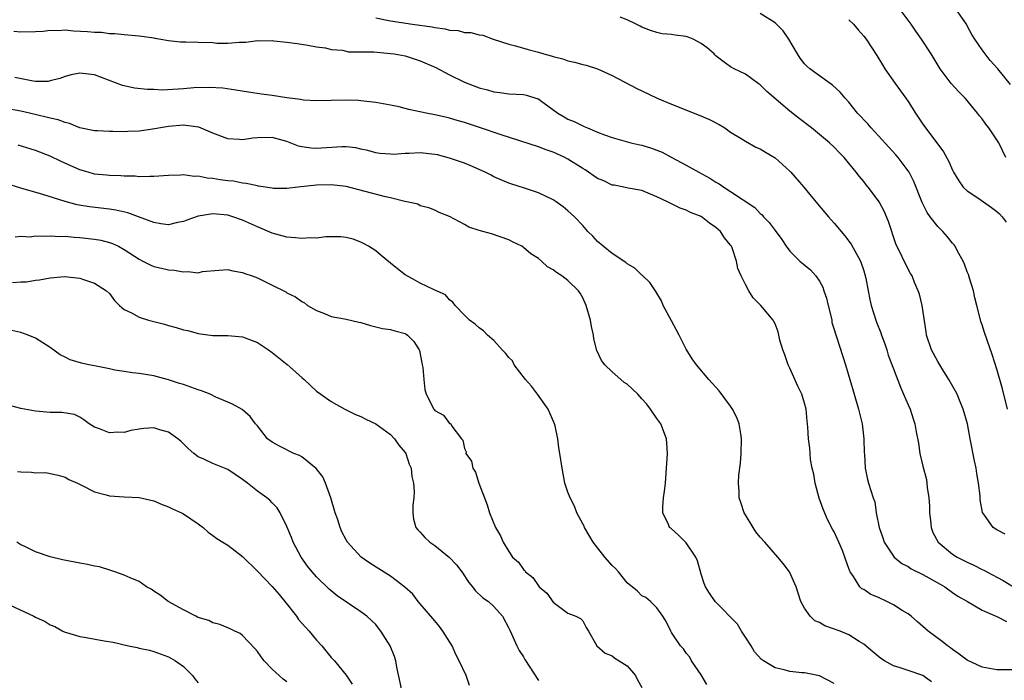
# Model space of a CAD drawing. Units: inches. Extents: x 2556000 to 2559000, y 1554000 to 1557000.
# Drawn here: x 2556961 to 2557094, y 1555072 to 1555162 of the extents above; entities that cross this region are included whole.
import ezdxf

# ---------------------------------------------------------------- set-up
doc = ezdxf.new("R2010")
doc.units = ezdxf.units.IN
doc.header["$MEASUREMENT"] = 0
doc.layers.add('LD25561554_2ft', color=161, linetype='Continuous')

msp = doc.modelspace()

# ---------------------------------------------------------------- linework, layer by layer
at = {"layer": 'LD25561554_2ft'}
for points, elevation in [([(2557009, 1555161.86), (2557011, 1555161.48), (2557013.96, 1555161), (2557016.66, 1555160.66), (2557017, 1555160.56), (2557018.4, 1555160.4), (2557019, 1555160.22), (2557020.14, 1555160.14), (2557021, 1555159.91), (2557021.87, 1555159.87), (2557023, 1555159.58), (2557023.51, 1555159.51), (2557024.91, 1555159), (2557027, 1555158.33), (2557027.9, 1555158.1), (2557029.6, 1555157.6), (2557031, 1555157.23), (2557031.74, 1555157), (2557032.75, 1555156.75), (2557033, 1555156.65), (2557034.33, 1555156.33), (2557035, 1555156.04), (2557035.89, 1555155.89), (2557037, 1555155.55), (2557037.46, 1555155.46), (2557039, 1555154.99), (2557041, 1555154.07), (2557044.3, 1555152.3), (2557045, 1555151.99), (2557047.05, 1555151), (2557049, 1555150.2), (2557052.73, 1555148.73), (2557054.14, 1555148.14), (2557055.46, 1555147.46), (2557056.2, 1555147), (2557057, 1555146.44), (2557058.43, 1555145.57), (2557059, 1555145.21), (2557060.41, 1555144.41), (2557061, 1555144.16), (2557061.7, 1555143.7), (2557063, 1555142.94), (2557065, 1555141.15), (2557065.15, 1555141), (2557066.89, 1555139), (2557068.74, 1555136.74), (2557070.25, 1555135), (2557070.59, 1555134.59), (2557071, 1555134.13), (2557072.43, 1555132.43), (2557073, 1555131.71), (2557073.3, 1555131.3), (2557074.56, 1555129), (2557075, 1555127.7), (2557075.29, 1555126.71), (2557075.6, 1555125), (2557075.8, 1555123.8), (2557075.99, 1555123), (2557076.62, 1555121), (2557076.74, 1555120.74), (2557077.31, 1555119.31), (2557077.4, 1555119), (2557077.83, 1555117.83), (2557078.1, 1555117), (2557078.31, 1555116.31), (2557079, 1555114.42), (2557079.95, 1555111.95), (2557080.39, 1555111), (2557081, 1555109.57), (2557081.26, 1555109), (2557081.7, 1555107.7), (2557081.92, 1555107), (2557082.07, 1555105.93), (2557082.38, 1555104.38), (2557082.59, 1555103), (2557083, 1555101.3), (2557083.47, 1555099.47), (2557083.55, 1555099), (2557083.59, 1555098.41), (2557083.8, 1555097), (2557083.88, 1555095.88), (2557083.9, 1555095), (2557084.03, 1555093.97), (2557084.11, 1555093), (2557084.34, 1555092.34), (2557085.05, 1555091), (2557087, 1555089.42), (2557087.64, 1555089), (2557089, 1555088.31), (2557089.9, 1555087.9), (2557091, 1555087.34), (2557091.24, 1555087.24), (2557091.63, 1555087), (2557093.84, 1555085.84), (2557095, 1555085.13)], 6854), ([(2557094.1, 1555092.1), (2557093, 1555092.67), (2557092.51, 1555093), (2557091.31, 1555094.69), (2557091.04, 1555095.04), (2557090.74, 1555096.73), (2557090.74, 1555097.26), (2557090.53, 1555099), (2557090.29, 1555100.29), (2557090.19, 1555101), (2557089.98, 1555102.02), (2557089.39, 1555105), (2557089.02, 1555107), (2557088.45, 1555109), (2557088.03, 1555109.97), (2557087.61, 1555111), (2557087.42, 1555111.42), (2557086.52, 1555113), (2557085.7, 1555114.3), (2557085, 1555115.45), (2557084.16, 1555117), (2557083.48, 1555119), (2557083.44, 1555119.44), (2557082.91, 1555123), (2557082.52, 1555124.52), (2557082.37, 1555125), (2557081.88, 1555126.12), (2557081.53, 1555127), (2557081.34, 1555127.34), (2557081, 1555127.91), (2557079.34, 1555131.34), (2557078.34, 1555134.34), (2557077.74, 1555135.74), (2557077.08, 1555137), (2557077, 1555137.13), (2557075.59, 1555139), (2557075.31, 1555139.31), (2557075, 1555139.74), (2557074.42, 1555140.42), (2557073.99, 1555141), (2557072.37, 1555143), (2557071.67, 1555143.67), (2557071, 1555144.41), (2557070.37, 1555145), (2557067.93, 1555147), (2557066.27, 1555148.27), (2557065, 1555149.27), (2557061.9, 1555151.9), (2557061, 1555152.8), (2557060.71, 1555153), (2557059, 1555154.28), (2557057.49, 1555155), (2557057, 1555155.27), (2557055.97, 1555155.97), (2557055, 1555156.74), (2557054.86, 1555156.86), (2557054.76, 1555157), (2557053.83, 1555157.83), (2557053, 1555158.42), (2557051.91, 1555159), (2557051.26, 1555159.26), (2557051, 1555159.34), (2557049.52, 1555159.52), (2557049, 1555159.63), (2557047.73, 1555159.73), (2557047, 1555159.91), (2557046.17, 1555160.17), (2557045, 1555160.63), (2557044.76, 1555160.76), (2557044.21, 1555161), (2557043, 1555161.59), (2557042.05, 1555161.95)], 6852), ([(2557094.42, 1555109), (2557093.76, 1555111.76), (2557093, 1555114.38), (2557092.38, 1555116.38), (2557091.69, 1555118.31), (2557091.34, 1555119.34), (2557091, 1555120.38), (2557090.84, 1555120.84), (2557090.74, 1555121.26), (2557090.29, 1555123), (2557090.04, 1555124.04), (2557089.84, 1555125), (2557089.31, 1555126.69), (2557089.18, 1555127.18), (2557089, 1555127.57), (2557088.6, 1555128.6), (2557088.42, 1555129), (2557087.68, 1555130.32), (2557087.34, 1555131), (2557087.21, 1555131.21), (2557087, 1555131.42), (2557086.3, 1555132.3), (2557085.67, 1555133), (2557085, 1555133.66), (2557083.98, 1555135), (2557083.57, 1555135.57), (2557082.9, 1555136.9), (2557081.76, 1555139.76), (2557081.13, 1555141), (2557081, 1555141.2), (2557079.64, 1555143), (2557079.35, 1555143.35), (2557078.39, 1555144.39), (2557077, 1555145.94), (2557075.99, 1555147), (2557075.54, 1555147.54), (2557074.15, 1555149), (2557073, 1555150.46), (2557072.5, 1555151), (2557071.82, 1555151.82), (2557070.78, 1555152.78), (2557070.45, 1555153), (2557069, 1555154.03), (2557067.69, 1555155), (2557067.32, 1555155.32), (2557067, 1555155.67), (2557066.42, 1555156.42), (2557066.03, 1555157), (2557064.87, 1555159), (2557064.1, 1555160.1), (2557063.22, 1555161), (2557063, 1555161.18), (2557061, 1555162.46)], 6850), ([(2557094.22, 1555143), (2557093.25, 1555145), (2557093, 1555145.4), (2557091.93, 1555147), (2557091.51, 1555147.51), (2557091, 1555148.23), (2557090.64, 1555148.64), (2557090.39, 1555149), (2557089.75, 1555149.75), (2557089, 1555150.68), (2557088.7, 1555151), (2557087.85, 1555151.85), (2557086.83, 1555153), (2557085.33, 1555155), (2557084.1, 1555157), (2557082.81, 1555159), (2557082.05, 1555160.05), (2557081.42, 1555161), (2557079.93, 1555163)], 6846), ([(2557094.86, 1555152.86), (2557093.11, 1555155), (2557092.11, 1555156.11), (2557091.41, 1555157), (2557091, 1555157.56), (2557090.02, 1555159), (2557089.63, 1555159.63), (2557089, 1555160.81), (2557088.88, 1555161), (2557087.49, 1555163)], 6844), ([(2557073, 1555161.62), (2557073.62, 1555161), (2557074.24, 1555160.24), (2557075, 1555159.4), (2557075.31, 1555159), (2557076.78, 1555156.78), (2557077.52, 1555155.52), (2557077.84, 1555155), (2557079.24, 1555153), (2557080.71, 1555151), (2557081, 1555150.58), (2557082, 1555149), (2557083, 1555147.52), (2557085.76, 1555143.76), (2557086.48, 1555142.48), (2557087, 1555141.27), (2557087.15, 1555141), (2557087.84, 1555139.84), (2557088.46, 1555139), (2557089, 1555138.5), (2557090.55, 1555137.45), (2557092.26, 1555136.26), (2557093, 1555135.71), (2557093.37, 1555135.37), (2557093.73, 1555135), (2557094.26, 1555134.26)], 6848), ([(2556960.07, 1555160.07), (2556961, 1555159.97), (2556963, 1555160.02), (2556964.06, 1555160.06), (2556965, 1555160.2), (2556966.16, 1555160.16), (2556967, 1555160.24), (2556968.13, 1555160.13), (2556970.04, 1555160.04), (2556971, 1555159.93), (2556971.92, 1555159.92), (2556973, 1555159.77), (2556973.75, 1555159.75), (2556975, 1555159.61), (2556977, 1555159.45), (2556977.38, 1555159.38), (2556979, 1555159.16), (2556979.13, 1555159.13), (2556979.96, 1555159), (2556981, 1555158.81), (2556982.62, 1555158.62), (2556983.35, 1555158.65), (2556985, 1555158.6), (2556987, 1555158.52), (2556987.54, 1555158.46), (2556989, 1555158.44), (2556990.58, 1555158.59), (2556991, 1555158.57), (2556991.43, 1555158.57), (2556993, 1555158.79), (2556993.23, 1555158.77), (2556995, 1555158.8), (2556995.24, 1555158.76), (2556997, 1555158.57), (2556998.4, 1555158.4), (2556999.83, 1555158.17), (2557001, 1555157.96), (2557002.2, 1555157.8), (2557003, 1555157.58), (2557004.52, 1555157.48), (2557005, 1555157.35), (2557005.29, 1555157.29), (2557008.74, 1555157.26), (2557011, 1555157.07), (2557011.52, 1555157), (2557013, 1555156.72), (2557015, 1555156.08), (2557017.15, 1555155.15), (2557019, 1555154.15), (2557021, 1555153.18), (2557023, 1555152.41), (2557024.14, 1555152.14), (2557025, 1555151.86), (2557025.8, 1555151.8), (2557027, 1555151.62), (2557029, 1555151.52), (2557029.41, 1555151.41), (2557030.94, 1555150.94), (2557031, 1555150.92), (2557031.3, 1555150.7), (2557033.64, 1555149), (2557034.48, 1555148.48), (2557035, 1555148.2), (2557035.85, 1555147.85), (2557037, 1555147.26), (2557037.2, 1555147.2), (2557037.64, 1555147), (2557039, 1555146.43), (2557039.92, 1555146.08), (2557041, 1555145.69), (2557043.5, 1555145), (2557044.71, 1555144.71), (2557045, 1555144.66), (2557046.28, 1555144.28), (2557047.73, 1555143.73), (2557049.05, 1555143), (2557051, 1555141.98), (2557052.68, 1555141), (2557054.19, 1555140.19), (2557055, 1555139.67), (2557055.45, 1555139.45), (2557056.09, 1555139), (2557057, 1555138.41), (2557060.25, 1555136.25), (2557061, 1555135.44), (2557061.24, 1555135.24), (2557061.44, 1555135), (2557062.23, 1555134.23), (2557063, 1555133.12), (2557063.92, 1555131.92), (2557064.52, 1555131), (2557065, 1555130.35), (2557066.37, 1555129), (2557067.81, 1555127.81), (2557068.5, 1555127), (2557069, 1555126.3), (2557069.48, 1555125.48), (2557069.61, 1555125), (2557069.97, 1555123.97), (2557070.18, 1555123), (2557070.57, 1555121.43), (2557070.66, 1555121), (2557070.7, 1555120.7), (2557071, 1555119.74), (2557071.16, 1555119.16), (2557071.36, 1555118.64), (2557072.51, 1555115), (2557073.72, 1555111), (2557074.31, 1555109), (2557074.43, 1555108.43), (2557074.78, 1555107), (2557075.03, 1555105), (2557075.07, 1555103.07), (2557075.09, 1555102.91), (2557075.19, 1555101), (2557075.49, 1555099.49), (2557075.66, 1555099), (2557076.28, 1555097), (2557076.48, 1555096.48), (2557076.69, 1555095), (2557077.06, 1555093), (2557077.59, 1555091.59), (2557077.76, 1555091), (2557079, 1555089.13), (2557079.11, 1555089), (2557080.14, 1555088.14), (2557081, 1555087.71), (2557081.42, 1555087.42), (2557083, 1555086.64), (2557085.34, 1555085.34), (2557085.98, 1555085), (2557087, 1555084.24), (2557087.73, 1555083.73), (2557089.03, 1555083), (2557091, 1555081.83), (2557093, 1555080.97), (2557094.3, 1555080.3)], 6856), ([(2557095, 1555073.78), (2557093, 1555073.76), (2557091, 1555074.15), (2557089, 1555075.06), (2557087.9, 1555075.9), (2557087, 1555076.5), (2557086.72, 1555076.72), (2557086.32, 1555077), (2557085.59, 1555077.59), (2557083.71, 1555079), (2557083.33, 1555079.33), (2557083, 1555079.64), (2557082.25, 1555080.25), (2557081.43, 1555081), (2557081, 1555081.33), (2557080.2, 1555081.8), (2557079, 1555082.54), (2557078.12, 1555083), (2557077, 1555083.53), (2557075.97, 1555083.97), (2557075, 1555084.62), (2557074.73, 1555084.73), (2557074.46, 1555085), (2557073.61, 1555086.39), (2557073.16, 1555087), (2557073.1, 1555087.1), (2557073, 1555087.44), (2557072.57, 1555088.57), (2557072.46, 1555089), (2557072.11, 1555089.89), (2557071.65, 1555091), (2557071, 1555092.4), (2557070.78, 1555092.78), (2557070.09, 1555094.09), (2557069.5, 1555095.5), (2557068.97, 1555096.97), (2557068.41, 1555099), (2557068.23, 1555100.23), (2557068.03, 1555101), (2557067.8, 1555102.2), (2557067.73, 1555103), (2557067.7, 1555103.7), (2557067.51, 1555105), (2557067.45, 1555106.55), (2557067.41, 1555107), (2557067.35, 1555107.35), (2557067.22, 1555109), (2557067, 1555109.81), (2557066.62, 1555111), (2557066.08, 1555112.08), (2557065, 1555114.54), (2557064.78, 1555115), (2557064.32, 1555116.32), (2557064.04, 1555117), (2557063.67, 1555118.33), (2557063.43, 1555119.43), (2557063, 1555120.54), (2557062.86, 1555120.86), (2557062.76, 1555121), (2557061.09, 1555123), (2557060.05, 1555124.05), (2557059.47, 1555125), (2557059, 1555125.83), (2557058.44, 1555127), (2557057.99, 1555127.99), (2557057.81, 1555129), (2557057.2, 1555130.8), (2557057.11, 1555131), (2557057, 1555131.16), (2557056.16, 1555132.16), (2557055.62, 1555133), (2557055, 1555133.53), (2557054.12, 1555134.12), (2557053, 1555135.03), (2557051.58, 1555135.58), (2557051, 1555135.9), (2557050.16, 1555136.17), (2557049, 1555136.74), (2557048.81, 1555136.81), (2557048.46, 1555137), (2557047, 1555137.69), (2557045, 1555138.53), (2557043.13, 1555138.87), (2557042.54, 1555139), (2557041.24, 1555139.24), (2557041, 1555139.26), (2557039.83, 1555139.83), (2557039, 1555140.14), (2557037.31, 1555141.31), (2557037, 1555141.49), (2557035, 1555142.78), (2557034.56, 1555143), (2557033, 1555143.72), (2557032.05, 1555144.05), (2557031, 1555144.44), (2557025.95, 1555146.05), (2557023.06, 1555147.05), (2557021, 1555147.75), (2557020.01, 1555148.01), (2557019, 1555148.33), (2557018.44, 1555148.44), (2557017, 1555148.78), (2557015.81, 1555149), (2557013.49, 1555149.49), (2557013, 1555149.63), (2557012.16, 1555149.84), (2557011, 1555150.09), (2557009, 1555150.45), (2557007, 1555150.67), (2557006.68, 1555150.68), (2557005, 1555150.73), (2557003, 1555150.68), (2557001, 1555150.66), (2556999.24, 1555150.76), (2556999, 1555150.79), (2556998.83, 1555150.83), (2556997, 1555151.06), (2556995, 1555151.37), (2556993.55, 1555151.55), (2556991.81, 1555151.81), (2556990.09, 1555152.09), (2556988.35, 1555152.35), (2556986.48, 1555152.48), (2556984.42, 1555152.42), (2556983, 1555152.29), (2556980.11, 1555152.11), (2556979, 1555152.17), (2556978.17, 1555152.17), (2556976.39, 1555152.39), (2556975, 1555152.68), (2556974.75, 1555152.75), (2556971, 1555154.16), (2556969, 1555154.41), (2556967.84, 1555154.16), (2556967, 1555153.96), (2556966.31, 1555153.69), (2556965, 1555153.35), (2556964.71, 1555153.29), (2556963, 1555153.28), (2556962.68, 1555153.32), (2556960.21, 1555153.79)], 6858), ([(2557084.16, 1555072.16), (2557083, 1555072.99), (2557081, 1555073.66), (2557079.94, 1555074.06), (2557079, 1555074.33), (2557077.8, 1555075), (2557077.3, 1555075.3), (2557076.21, 1555076.21), (2557075, 1555077.26), (2557074.38, 1555077.62), (2557073, 1555078.5), (2557071.8, 1555079), (2557069.72, 1555079.72), (2557069, 1555080.17), (2557068.38, 1555080.38), (2557067.73, 1555081), (2557067, 1555082.08), (2557066.5, 1555083), (2557066.11, 1555084.11), (2557065.84, 1555085), (2557064.98, 1555087), (2557064.12, 1555088.12), (2557063.4, 1555089), (2557061.6, 1555091), (2557061, 1555091.7), (2557060.42, 1555092.42), (2557060.03, 1555093), (2557059, 1555094.71), (2557058.84, 1555095), (2557058.36, 1555096.36), (2557058.17, 1555097), (2557058.15, 1555097.85), (2557058.05, 1555099), (2557058.09, 1555100.09), (2557058.31, 1555101.69), (2557058.4, 1555103), (2557058.48, 1555105), (2557058.36, 1555105.64), (2557058.17, 1555107), (2557057.85, 1555107.85), (2557057.25, 1555109), (2557057, 1555109.39), (2557055.46, 1555111.46), (2557055, 1555111.96), (2557054.52, 1555112.52), (2557054.06, 1555113), (2557052.36, 1555115), (2557051.8, 1555115.8), (2557051, 1555117.09), (2557050.04, 1555119), (2557049.67, 1555119.67), (2557049, 1555120.94), (2557047.88, 1555123), (2557047.64, 1555123.64), (2557046.88, 1555124.88), (2557046.09, 1555126.09), (2557045.06, 1555127.06), (2557045, 1555127.11), (2557044.04, 1555128.04), (2557043, 1555128.65), (2557042.82, 1555128.82), (2557041, 1555130.02), (2557039.74, 1555131), (2557039, 1555131.64), (2557038.35, 1555132.35), (2557037.71, 1555133), (2557037, 1555133.81), (2557035.9, 1555135), (2557035, 1555135.81), (2557034.35, 1555136.35), (2557033.42, 1555137), (2557033, 1555137.26), (2557031, 1555138.22), (2557029, 1555138.91), (2557027.4, 1555139.4), (2557027, 1555139.54), (2557025, 1555140.4), (2557024.61, 1555140.61), (2557023.81, 1555141), (2557021.89, 1555141.89), (2557021, 1555142.23), (2557019, 1555142.92), (2557017.34, 1555143.34), (2557017, 1555143.41), (2557015, 1555143.62), (2557013.54, 1555143.54), (2557013, 1555143.56), (2557011.42, 1555143.42), (2557011, 1555143.43), (2557009.56, 1555143.56), (2557009, 1555143.62), (2557007.95, 1555143.95), (2557007, 1555144.13), (2557006.3, 1555144.3), (2557005, 1555144.42), (2557004.43, 1555144.43), (2557001, 1555144.23), (2557000.26, 1555144.26), (2556999, 1555144.45), (2556998.55, 1555144.55), (2556997, 1555145.17), (2556995, 1555145.7), (2556993, 1555145.66), (2556992.4, 1555145.6), (2556991, 1555145.38), (2556990.58, 1555145.42), (2556989, 1555145.51), (2556987, 1555146.28), (2556985.08, 1555147.08), (2556983.33, 1555147.33), (2556983, 1555147.35), (2556981, 1555147.19), (2556979.92, 1555147), (2556979.15, 1555146.85), (2556977, 1555146.54), (2556975.5, 1555146.5), (2556975, 1555146.46), (2556973.48, 1555146.52), (2556973, 1555146.5), (2556971.39, 1555146.61), (2556971, 1555146.62), (2556969, 1555147.03), (2556967.6, 1555147.6), (2556967, 1555147.71), (2556966.07, 1555148.07), (2556965, 1555148.3), (2556964.46, 1555148.46), (2556962.19, 1555149), (2556961, 1555149.26), (2556959, 1555149.6)], 6860), ([(2557071, 1555071.92), (2557069, 1555072.96), (2557067, 1555073.35), (2557066.62, 1555073.38), (2557065, 1555073.55), (2557064.25, 1555073.75), (2557063, 1555074.04), (2557061.43, 1555075), (2557061.18, 1555075.18), (2557060.22, 1555076.22), (2557059.78, 1555077), (2557059, 1555078.17), (2557058.47, 1555079), (2557057.94, 1555079.94), (2557054.9, 1555083), (2557054.14, 1555084.14), (2557053.6, 1555085), (2557053.43, 1555085.43), (2557053, 1555086.68), (2557052.51, 1555088.51), (2557052.29, 1555089), (2557051, 1555090.95), (2557049.97, 1555091.97), (2557049, 1555092.83), (2557048.89, 1555092.89), (2557048.75, 1555093), (2557048.61, 1555093.39), (2557047.83, 1555095), (2557047.81, 1555095.81), (2557047.94, 1555097), (2557048.07, 1555097.93), (2557048.17, 1555099), (2557048.34, 1555101), (2557048.35, 1555101.65), (2557048.44, 1555103), (2557048.38, 1555104.38), (2557048.32, 1555105), (2557047.54, 1555107), (2557047, 1555107.71), (2557046.18, 1555109), (2557045.65, 1555109.65), (2557045, 1555110.41), (2557044.44, 1555111), (2557043.71, 1555111.71), (2557043, 1555112.38), (2557042.61, 1555112.61), (2557042.13, 1555113), (2557041, 1555114.03), (2557039.98, 1555115), (2557039.55, 1555115.55), (2557038.9, 1555116.9), (2557038.48, 1555118.48), (2557038.44, 1555119), (2557038.17, 1555120.17), (2557038.03, 1555121), (2557037.46, 1555123), (2557037, 1555124.03), (2557036.66, 1555124.66), (2557036.44, 1555125), (2557035, 1555126.37), (2557034.18, 1555127), (2557033.44, 1555127.44), (2557033, 1555127.81), (2557032.24, 1555128.24), (2557031.43, 1555129), (2557031, 1555129.37), (2557029.98, 1555129.98), (2557029, 1555130.86), (2557028.75, 1555131), (2557027.57, 1555131.57), (2557027, 1555131.88), (2557024.68, 1555132.68), (2557023, 1555133.14), (2557021.6, 1555133.6), (2557021, 1555133.96), (2557019, 1555135.04), (2557017.58, 1555135.58), (2557017, 1555135.89), (2557016.21, 1555136.21), (2557015, 1555136.49), (2557014.69, 1555136.69), (2557013.23, 1555137), (2557012.96, 1555137.04), (2557011, 1555137.54), (2557010.33, 1555137.67), (2557007.58, 1555138.42), (2557005, 1555139.07), (2557003, 1555139.32), (2557001, 1555139.27), (2556998.47, 1555139), (2556997, 1555138.81), (2556995.18, 1555138.82), (2556995, 1555138.84), (2556993.14, 1555139.14), (2556993, 1555139.15), (2556991.5, 1555139.5), (2556991, 1555139.53), (2556989.78, 1555139.78), (2556989, 1555139.86), (2556987.99, 1555139.99), (2556987, 1555140.17), (2556986.21, 1555140.21), (2556985, 1555140.47), (2556984.45, 1555140.45), (2556983, 1555140.66), (2556982.61, 1555140.61), (2556981, 1555140.58), (2556979, 1555140.41), (2556978.45, 1555140.45), (2556977, 1555140.38), (2556976.46, 1555140.46), (2556975, 1555140.46), (2556974.52, 1555140.52), (2556973, 1555140.55), (2556972.6, 1555140.6), (2556971, 1555140.76), (2556970.14, 1555141), (2556969, 1555141.35), (2556966.47, 1555142.47), (2556965, 1555143.16), (2556963, 1555143.93), (2556960.65, 1555144.65)], 6862), ([(2557053.77, 1555071.77), (2557053, 1555073.09), (2557051.7, 1555075), (2557051.47, 1555075.47), (2557051, 1555076.02), (2557050.62, 1555076.62), (2557050.2, 1555077), (2557049, 1555078.81), (2557048.89, 1555079), (2557048.28, 1555080.28), (2557047.84, 1555081), (2557047, 1555082.15), (2557046.15, 1555083), (2557045.54, 1555083.54), (2557045, 1555083.76), (2557044.4, 1555084.4), (2557043, 1555085.52), (2557041.82, 1555087), (2557041.44, 1555087.44), (2557041, 1555087.87), (2557040, 1555089), (2557038.43, 1555091), (2557037.25, 1555093), (2557037.19, 1555093.19), (2557037, 1555093.49), (2557036.2, 1555095), (2557035.89, 1555095.89), (2557035.29, 1555097), (2557035, 1555097.79), (2557034.59, 1555099), (2557034.2, 1555101), (2557033.92, 1555103), (2557033.78, 1555103.78), (2557033.63, 1555105), (2557033.26, 1555106.74), (2557033.19, 1555107), (2557032.33, 1555109), (2557030.89, 1555111), (2557030.09, 1555112.09), (2557029.28, 1555113), (2557027.74, 1555115), (2557027.51, 1555115.51), (2557027, 1555115.99), (2557026.57, 1555116.57), (2557026.09, 1555117), (2557025, 1555118.26), (2557024.11, 1555119), (2557023.58, 1555119.58), (2557023, 1555120), (2557022.46, 1555120.46), (2557021.71, 1555121), (2557021, 1555121.7), (2557019.73, 1555123), (2557019.43, 1555123.43), (2557019, 1555123.78), (2557018.45, 1555124.45), (2557016.89, 1555125.11), (2557015, 1555126.01), (2557014.39, 1555126.39), (2557013, 1555127.15), (2557011.94, 1555127.94), (2557011, 1555128.74), (2557009.74, 1555129.74), (2557009, 1555130.38), (2557008.02, 1555131), (2557007.37, 1555131.37), (2557007, 1555131.57), (2557005.95, 1555131.95), (2557005, 1555132.18), (2557004.27, 1555132.27), (2557003, 1555132.26), (2557002.27, 1555132.27), (2557001, 1555132.12), (2557000.14, 1555132.14), (2556999, 1555132.06), (2556998.16, 1555132.16), (2556997, 1555132.24), (2556995, 1555132.76), (2556993, 1555133.63), (2556991, 1555134.55), (2556989.67, 1555135), (2556989, 1555135.19), (2556987, 1555135.37), (2556985, 1555135.08), (2556983.46, 1555134.54), (2556983, 1555134.34), (2556982.2, 1555134.2), (2556981, 1555133.92), (2556979.96, 1555134.04), (2556979, 1555134.23), (2556976.93, 1555135), (2556975.51, 1555135.51), (2556973.87, 1555135.87), (2556973, 1555136), (2556970.32, 1555136.32), (2556968.62, 1555136.62), (2556967, 1555137.07), (2556964, 1555138), (2556961, 1555138.87), (2556959, 1555139.49)], 6864), ([(2556960.26, 1555132.26), (2556961, 1555132.36), (2556962.3, 1555132.3), (2556963, 1555132.41), (2556964.35, 1555132.35), (2556965, 1555132.42), (2556966.34, 1555132.34), (2556967, 1555132.36), (2556968.25, 1555132.25), (2556969, 1555132.21), (2556971, 1555131.98), (2556971.83, 1555131.83), (2556973, 1555131.53), (2556973.4, 1555131.4), (2556974.21, 1555131), (2556975, 1555130.57), (2556977, 1555129.24), (2556977.53, 1555129), (2556978.51, 1555128.51), (2556979, 1555128.29), (2556980.03, 1555128.03), (2556981, 1555127.83), (2556981.76, 1555127.76), (2556983, 1555127.54), (2556983.59, 1555127.59), (2556985, 1555127.43), (2556985.58, 1555127.59), (2556987.78, 1555127.78), (2556989, 1555127.87), (2556989.67, 1555127.67), (2556991, 1555127.47), (2556991.32, 1555127.32), (2556992.32, 1555127), (2556993, 1555126.73), (2556995, 1555125.73), (2556996.84, 1555124.84), (2556997, 1555124.73), (2556998.18, 1555124.18), (2556999, 1555123.56), (2556999.36, 1555123.36), (2556999.8, 1555123), (2557001, 1555122.31), (2557002.08, 1555121.92), (2557003, 1555121.52), (2557004.8, 1555121.2), (2557005, 1555121.14), (2557006.74, 1555120.74), (2557007, 1555120.69), (2557008.3, 1555120.3), (2557009.91, 1555119.91), (2557011, 1555119.76), (2557011.58, 1555119.58), (2557013, 1555119.21), (2557013.14, 1555119.14), (2557013.32, 1555119), (2557014.14, 1555118.14), (2557014.89, 1555117), (2557014.92, 1555116.92), (2557015.23, 1555115.24), (2557015.31, 1555115), (2557015.39, 1555114.61), (2557015.5, 1555113), (2557015.64, 1555111.64), (2557015.85, 1555111), (2557016.85, 1555109), (2557016.93, 1555108.93), (2557017, 1555108.8), (2557018.15, 1555108.16), (2557019, 1555107.07), (2557019.06, 1555107.06), (2557019.15, 1555107), (2557019.3, 1555106.7), (2557020.6, 1555105), (2557020.79, 1555104.79), (2557021, 1555103.67), (2557021.22, 1555103.22), (2557021.21, 1555103), (2557021.96, 1555101.96), (2557022.15, 1555101), (2557022.49, 1555100.49), (2557022.97, 1555099), (2557023.7, 1555097), (2557024.08, 1555096.08), (2557024.39, 1555095), (2557025.2, 1555093), (2557025.89, 1555091.89), (2557026.25, 1555091), (2557027, 1555089.76), (2557027.52, 1555089), (2557028.32, 1555088.32), (2557029, 1555087.32), (2557029.18, 1555087.18), (2557029.28, 1555087), (2557030.26, 1555086.26), (2557031, 1555085.12), (2557031.12, 1555085), (2557032.15, 1555084.15), (2557033, 1555082.93), (2557035, 1555081.42), (2557036.08, 1555081), (2557036.71, 1555080.71), (2557037, 1555080.38), (2557037.48, 1555079.48), (2557037.8, 1555079), (2557038.91, 1555077), (2557040.04, 1555076.04), (2557041, 1555075.64), (2557041.34, 1555075.34), (2557041.91, 1555075), (2557043, 1555074.29), (2557044.14, 1555073), (2557044.42, 1555072.42), (2557045, 1555071.36)], 6866), ([(2556959.88, 1555126.12), (2556961, 1555126.21), (2556961.78, 1555126.22), (2556963, 1555126.42), (2556963.55, 1555126.45), (2556965, 1555126.76), (2556966.92, 1555126.92), (2556969, 1555126.69), (2556969.48, 1555126.52), (2556971, 1555126.02), (2556972.61, 1555125), (2556973, 1555124.63), (2556973.67, 1555123.67), (2556974.38, 1555123), (2556975, 1555122.46), (2556975.98, 1555122.02), (2556977, 1555121.41), (2556978.3, 1555121), (2556980.46, 1555120.46), (2556981, 1555120.29), (2556982.04, 1555120.04), (2556983, 1555119.71), (2556983.6, 1555119.6), (2556985, 1555119.21), (2556987, 1555118.95), (2556989, 1555118.96), (2556991, 1555118.76), (2556993, 1555117.98), (2556994.53, 1555117), (2556995, 1555116.66), (2556997.03, 1555115.03), (2556999, 1555113.27), (2556999.32, 1555113), (2557001, 1555111.42), (2557001.57, 1555111), (2557003, 1555110.03), (2557004.85, 1555109), (2557006.27, 1555108.27), (2557007, 1555108.02), (2557007.66, 1555107.66), (2557009, 1555107.01), (2557011, 1555105.55), (2557011.56, 1555105), (2557012.12, 1555104.12), (2557013, 1555103.13), (2557013.08, 1555103), (2557013.55, 1555101.55), (2557013.79, 1555101), (2557013.89, 1555099.89), (2557014.12, 1555099), (2557014.2, 1555097.8), (2557014.14, 1555097), (2557014.02, 1555096.02), (2557014.01, 1555095), (2557014.12, 1555094.12), (2557014.42, 1555093), (2557014.68, 1555092.68), (2557015, 1555092.37), (2557015.64, 1555091.64), (2557016.33, 1555091), (2557017, 1555090.57), (2557019, 1555088.95), (2557019.94, 1555087.94), (2557020.65, 1555087), (2557021.58, 1555085.58), (2557022.09, 1555085), (2557022.47, 1555084.47), (2557023.51, 1555083.51), (2557024.26, 1555083), (2557025, 1555082.32), (2557026.16, 1555081), (2557027, 1555079.41), (2557027.12, 1555079.12), (2557027.35, 1555078.65), (2557028.07, 1555077), (2557028.39, 1555076.39), (2557029, 1555075.51), (2557029.18, 1555075.18), (2557031, 1555072.31)], 6868), ([(2557021.67, 1555071.67), (2557021.22, 1555073), (2557020.31, 1555075), (2557019.84, 1555075.84), (2557019.36, 1555077), (2557018.09, 1555079), (2557017.62, 1555079.62), (2557017, 1555080.39), (2557014.76, 1555083), (2557014.01, 1555084.01), (2557013, 1555084.9), (2557012.95, 1555084.95), (2557011, 1555086.42), (2557008.2, 1555088.2), (2557007.05, 1555089), (2557005.21, 1555091), (2557005, 1555091.34), (2557004.43, 1555092.43), (2557004.18, 1555093), (2557003.83, 1555094.17), (2557003.54, 1555095), (2557002.96, 1555097), (2557002.22, 1555099), (2557001.85, 1555099.85), (2557000.96, 1555100.96), (2556999, 1555102.55), (2556998.71, 1555102.71), (2556997.95, 1555103), (2556995.99, 1555103.99), (2556995, 1555104.54), (2556994.37, 1555105), (2556993, 1555106.74), (2556992.77, 1555107), (2556992.02, 1555108.02), (2556990.95, 1555108.95), (2556989.66, 1555109.66), (2556989, 1555109.93), (2556987.37, 1555110.63), (2556986.6, 1555111), (2556985.47, 1555111.47), (2556985, 1555111.6), (2556983, 1555112.33), (2556982.48, 1555112.48), (2556981, 1555112.96), (2556979, 1555113.49), (2556977, 1555113.83), (2556976.11, 1555113.89), (2556975, 1555114.09), (2556973.75, 1555114.25), (2556973, 1555114.45), (2556971.21, 1555114.79), (2556971, 1555114.85), (2556970.22, 1555115), (2556969.22, 1555115.22), (2556967.67, 1555115.67), (2556967, 1555116.02), (2556966.33, 1555116.33), (2556965, 1555117.33), (2556963, 1555118.59), (2556962, 1555119), (2556961, 1555119.33), (2556959, 1555119.78)], 6870), ([(2557012.54, 1555071), (2557011.88, 1555074.12), (2557011.71, 1555075), (2557011.55, 1555075.55), (2557010.95, 1555077), (2557009.71, 1555079), (2557009.4, 1555079.4), (2557009, 1555079.9), (2557008.45, 1555080.45), (2557007.82, 1555081), (2557007, 1555081.61), (2557003.79, 1555083.79), (2557002.69, 1555084.69), (2557001, 1555086.33), (2557000.42, 1555087), (2556999.79, 1555087.79), (2556998.93, 1555089), (2556997.85, 1555091), (2556997.63, 1555091.63), (2556997, 1555093.16), (2556996.08, 1555095), (2556995.68, 1555095.68), (2556995, 1555096.32), (2556994.69, 1555096.68), (2556994.3, 1555097), (2556993, 1555097.92), (2556991.69, 1555099), (2556991, 1555099.48), (2556989, 1555100.82), (2556987, 1555101.66), (2556985.75, 1555102.25), (2556985, 1555102.54), (2556984.42, 1555103), (2556983.66, 1555103.66), (2556982.66, 1555104.66), (2556982.26, 1555105), (2556981, 1555105.9), (2556979.8, 1555106.2), (2556979, 1555106.47), (2556977.63, 1555106.37), (2556977, 1555106.3), (2556975.88, 1555106.12), (2556975, 1555105.85), (2556974.12, 1555105.88), (2556973, 1555105.78), (2556971.65, 1555106.34), (2556971, 1555106.57), (2556970.27, 1555107), (2556969.54, 1555107.54), (2556969, 1555107.92), (2556968.26, 1555108.26), (2556966.56, 1555108.56), (2556965, 1555108.53), (2556963, 1555108.7), (2556961, 1555109.09), (2556959, 1555109.62)], 6872), ([(2556960.56, 1555100.56), (2556961, 1555100.51), (2556962.47, 1555100.47), (2556963, 1555100.41), (2556964.42, 1555100.42), (2556965, 1555100.31), (2556966.08, 1555100.08), (2556967, 1555099.8), (2556967.51, 1555099.51), (2556968.68, 1555099), (2556969.31, 1555098.69), (2556971, 1555097.82), (2556972.58, 1555097.42), (2556973, 1555097.28), (2556975, 1555097.13), (2556977, 1555097.04), (2556979, 1555096.62), (2556980.12, 1555096.12), (2556981, 1555095.81), (2556981.54, 1555095.54), (2556982.73, 1555095), (2556983, 1555094.85), (2556985, 1555093.48), (2556985.67, 1555093), (2556986.37, 1555092.37), (2556987, 1555091.91), (2556987.52, 1555091.52), (2556988.32, 1555091), (2556989, 1555090.62), (2556991, 1555089.07), (2556993, 1555087.08), (2556995, 1555085.05), (2556995.95, 1555083.95), (2556996.72, 1555083), (2556998.28, 1555081), (2556998.57, 1555080.57), (2556999.52, 1555079.52), (2557000.02, 1555079), (2557001, 1555077.8), (2557001.72, 1555077), (2557003, 1555075.45), (2557003.42, 1555075), (2557005, 1555073.07), (2557005.82, 1555071.82)], 6874), ([(2556997, 1555072.14), (2556996.49, 1555072.49), (2556995, 1555073.87), (2556993.93, 1555075), (2556993.51, 1555075.51), (2556993, 1555076.26), (2556992.67, 1555076.67), (2556991, 1555078.43), (2556990.68, 1555078.68), (2556989.97, 1555079), (2556989.32, 1555079.32), (2556989, 1555079.44), (2556987.91, 1555079.91), (2556987, 1555080.1), (2556986.43, 1555080.43), (2556985, 1555080.84), (2556984.9, 1555080.9), (2556984.68, 1555081), (2556983, 1555081.87), (2556980.95, 1555083), (2556979.86, 1555083.86), (2556979, 1555084.39), (2556978.65, 1555084.65), (2556978.03, 1555085), (2556977, 1555085.69), (2556975.82, 1555086.18), (2556975, 1555086.58), (2556973.74, 1555087), (2556973.21, 1555087.21), (2556971.67, 1555087.67), (2556971, 1555087.79), (2556970.02, 1555088.02), (2556969, 1555088.17), (2556968.32, 1555088.32), (2556966.64, 1555088.64), (2556965, 1555089.05), (2556963, 1555089.73), (2556961.57, 1555090.43), (2556961, 1555090.68), (2556960.47, 1555091)], 6876), ([(2556959, 1555082.76), (2556962.76, 1555081), (2556963, 1555080.87), (2556964.31, 1555080.31), (2556965, 1555079.86), (2556965.62, 1555079.62), (2556966.7, 1555079), (2556967, 1555078.86), (2556967.18, 1555078.82), (2556969, 1555078.28), (2556969.86, 1555078.14), (2556972.31, 1555077.68), (2556973.5, 1555077.5), (2556975.56, 1555077), (2556976.77, 1555076.77), (2556977, 1555076.7), (2556978.41, 1555076.41), (2556979, 1555076.25), (2556981, 1555075.54), (2556981.93, 1555075), (2556983, 1555074.2), (2556984.21, 1555073), (2556984.54, 1555072.54), (2556985, 1555072.02)], 6878)]:
    msp.add_lwpolyline(points, dxfattribs=dict(at, elevation=elevation))

doc.saveas('drawing.dxf')
